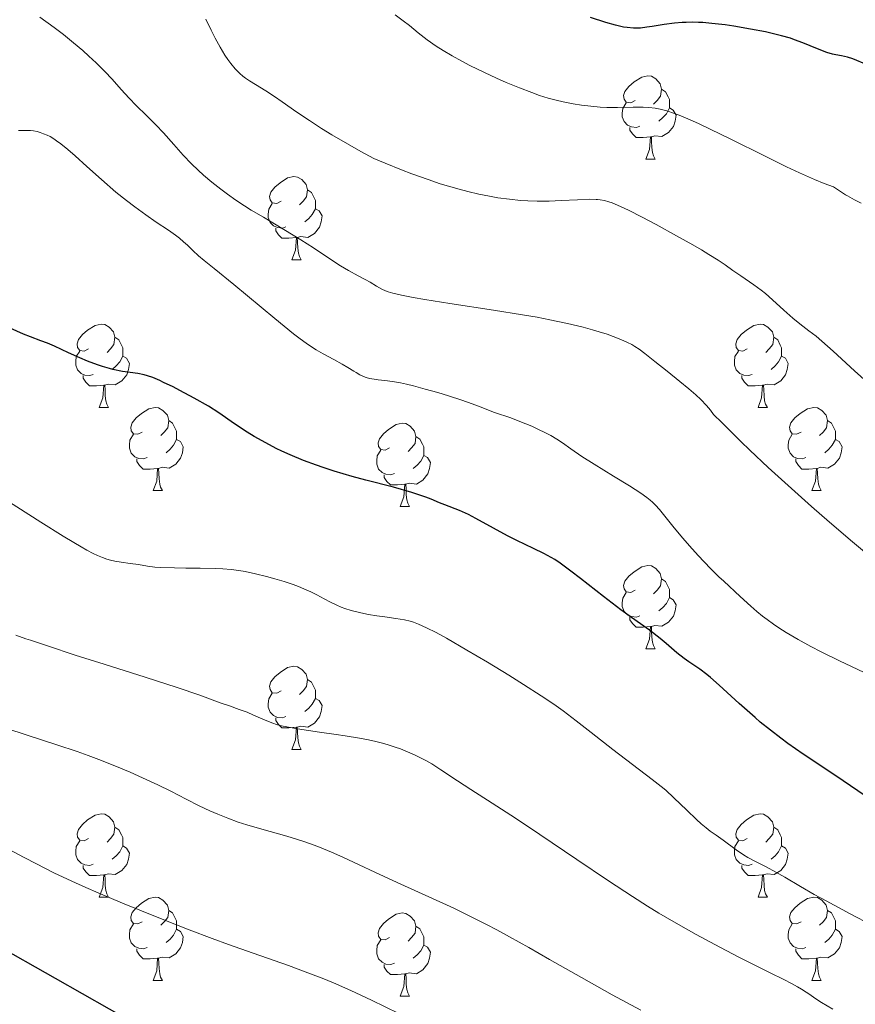
# Model space of a CAD drawing. Units: metres. Extents: x 657247 to 661770, y 4750659 to 4753732.
# Drawn here: x 658961 to 659061, y 4752345 to 4752464 of the extents above; entities that cross this region are included whole.
import ezdxf

# ---------------------------------------------------------------- set-up
doc = ezdxf.new("R2010")
doc.units = ezdxf.units.M
doc.header["$MEASUREMENT"] = 0
for name, color, linetype, lineweight in [('Carátula', 7, 'Continuous', 0), ('Elementos auxiliares', 7, 'Continuous', 0), ('Entidades rústicas y varios', 7, 'Continuous', 0), ('Relieve y altimetría', 7, 'Continuous', 0)]:
    doc.layers.add(name, color=color, linetype=linetype, lineweight=lineweight)

msp = doc.modelspace()

# ---------------------------------------------------------------- linework, layer by layer
at = {"layer": 'Carátula', "color": 7, "linetype": 'Continuous', "lineweight": 0}
msp.add_3dface([(657316.13, 4750658.69), (661769.92, 4750762.42), (661700.77, 4753731.61), (657246.98, 4753627.88)], dxfattribs=at)
at = {"layer": 'Elementos auxiliares', "color": 250, "linetype": 'Continuous', "lineweight": 0}
msp.add_3dface([(658190.44, 4751072.93), (661592.31, 4751152.16), (661537.78, 4753465.48), (658137.06, 4753386.25)], dxfattribs=at)
at = {"layer": 'Entidades rústicas y varios', "color": 92, "linetype": 'Continuous', "lineweight": 0, "flags": 128}
for points in [[(659034.96, 4752454.1), (659034.43, 4752453.83), (659033.9, 4752453.89), (659033.64, 4752454.26), (659033.58, 4752454.68), (659033.74, 4752455.2), (659034.22, 4752455.8), (659034.86, 4752456.33), (659035.76, 4752456.91), (659036.5, 4752457.07), (659036.93, 4752457.02), (659037.46, 4752456.7), (659037.99, 4752456.12), (659038.15, 4752455.48), (659038.04, 4752454.63), (659037.61, 4752454.1), (659037.19, 4752453.67)], [(659038.15, 4752455.48), (659038.62, 4752455.16), (659038.94, 4752454.52), (659039.1, 4752454.2), (659039.1, 4752453.62), (659039.1, 4752453.2), (659038.73, 4752452.51), (659038.31, 4752452.03), (659037.83, 4752451.61)], [(659035.55, 4752451.02), (659035.12, 4752450.86), (659034.54, 4752450.92), (659034.06, 4752451.13), (659033.64, 4752451.55), (659033.42, 4752452.14), (659033.42, 4752452.56), (659033.48, 4752453.14), (659033.9, 4752453.83)], [(659039.1, 4752453.2), (659039.55, 4752452.95), (659039.9, 4752452.33), (659039.79, 4752451.61), (659039.58, 4752450.97), (659038.99, 4752450.23), (659038.2, 4752449.75), (659037.35, 4752449.85), (659036.92, 4752449.72)], [(659036.81, 4752449.72), (659035.92, 4752449.64), (659035.07, 4752449.64), (659034.65, 4752450.07), (659034.33, 4752450.54), (659034.33, 4752450.86)], [(659036.26, 4752447.04), (659036.7, 4752448.2), (659036.81, 4752449.72), (659036.92, 4752449.72), (659036.95, 4752449.14), (659036.99, 4752448.45), (659037.06, 4752447.84), (659037.17, 4752447.44), (659037.39, 4752447.04)], [(659036.26, 4752447.04), (659037.39, 4752447.04)], [(658992.33, 4752441.96), (658991.8, 4752441.69), (658991.27, 4752441.75), (658991, 4752442.12), (658990.95, 4752442.54), (658991.11, 4752443.06), (658991.59, 4752443.66), (658992.22, 4752444.19), (658993.12, 4752444.77), (658993.87, 4752444.93), (658994.29, 4752444.88), (658994.82, 4752444.56), (658995.35, 4752443.98), (658995.51, 4752443.34), (658995.4, 4752442.49), (658994.98, 4752441.96), (658994.56, 4752441.53)], [(658995.51, 4752443.34), (658995.99, 4752443.02), (658996.3, 4752442.38), (658996.46, 4752442.06), (658996.46, 4752441.48), (658996.46, 4752441.06), (658996.09, 4752440.37), (658995.67, 4752439.89), (658995.19, 4752439.47)], [(658992.91, 4752438.88), (658992.49, 4752438.72), (658991.9, 4752438.78), (658991.43, 4752438.99), (658991, 4752439.41), (658990.79, 4752440), (658990.79, 4752440.42), (658990.84, 4752441), (658991.27, 4752441.69)], [(658996.46, 4752441.06), (658996.92, 4752440.81), (658997.26, 4752440.19), (658997.15, 4752439.47), (658996.94, 4752438.83), (658996.36, 4752438.09), (658995.56, 4752437.61), (658994.71, 4752437.71), (658994.28, 4752437.58)], [(658994.17, 4752437.58), (658993.28, 4752437.5), (658992.44, 4752437.5), (658992.01, 4752437.93), (658991.69, 4752438.4), (658991.69, 4752438.72)], [(658993.63, 4752434.9), (658994.06, 4752436.06), (658994.17, 4752437.58), (658994.28, 4752437.58), (658994.32, 4752437), (658994.35, 4752436.31), (658994.42, 4752435.7), (658994.54, 4752435.3), (658994.75, 4752434.9)], [(658993.63, 4752434.9), (658994.75, 4752434.9)], [(658969.14, 4752424.19), (658968.61, 4752423.92), (658968.08, 4752423.98), (658967.81, 4752424.35), (658967.76, 4752424.78), (658967.92, 4752425.3), (658968.4, 4752425.89), (658969.03, 4752426.42), (658969.93, 4752427), (658970.68, 4752427.16), (658971.1, 4752427.11), (658971.63, 4752426.8), (658972.16, 4752426.21), (658972.32, 4752425.57), (658972.21, 4752424.72), (658971.79, 4752424.19), (658971.37, 4752423.76)], [(659048.47, 4752424.19), (659047.94, 4752423.92), (659047.41, 4752423.98), (659047.14, 4752424.35), (659047.09, 4752424.78), (659047.25, 4752425.3), (659047.73, 4752425.89), (659048.36, 4752426.42), (659049.26, 4752427), (659050.01, 4752427.16), (659050.43, 4752427.11), (659050.96, 4752426.8), (659051.49, 4752426.21), (659051.65, 4752425.57), (659051.54, 4752424.72), (659051.12, 4752424.19), (659050.7, 4752423.76)], [(658972.32, 4752425.57), (658972.8, 4752425.26), (658973.11, 4752424.62), (658973.27, 4752424.3), (658973.27, 4752423.72), (658973.27, 4752423.29), (658972.9, 4752422.6), (658972.48, 4752422.12), (658972, 4752421.7)], [(659051.65, 4752425.57), (659052.13, 4752425.26), (659052.44, 4752424.62), (659052.6, 4752424.3), (659052.6, 4752423.72), (659052.6, 4752423.29), (659052.23, 4752422.6), (659051.81, 4752422.12), (659051.33, 4752421.7)], [(658969.72, 4752421.11), (658969.3, 4752420.95), (658968.71, 4752421.01), (658968.24, 4752421.22), (658967.81, 4752421.64), (658967.6, 4752422.23), (658967.6, 4752422.65), (658967.65, 4752423.24), (658968.08, 4752423.92)], [(658973.27, 4752423.29), (658973.73, 4752423.04), (658974.07, 4752422.42), (658973.96, 4752421.7), (658973.75, 4752421.06), (658973.17, 4752420.32), (658972.37, 4752419.84), (658971.52, 4752419.94), (658971.09, 4752419.82)], [(659049.05, 4752421.11), (659048.63, 4752420.95), (659048.04, 4752421.01), (659047.57, 4752421.22), (659047.14, 4752421.64), (659046.93, 4752422.23), (659046.93, 4752422.65), (659046.98, 4752423.24), (659047.41, 4752423.92)], [(659052.6, 4752423.29), (659053.06, 4752423.04), (659053.4, 4752422.42), (659053.29, 4752421.7), (659053.08, 4752421.06), (659052.5, 4752420.32), (659051.7, 4752419.84), (659050.85, 4752419.94), (659050.42, 4752419.82)], [(658970.98, 4752419.82), (658970.09, 4752419.73), (658969.25, 4752419.73), (658968.82, 4752420.16), (658968.5, 4752420.64), (658968.5, 4752420.95)], [(659050.31, 4752419.82), (659049.42, 4752419.73), (659048.58, 4752419.73), (659048.15, 4752420.16), (659047.83, 4752420.64), (659047.83, 4752420.95)], [(658970.44, 4752417.13), (658970.87, 4752418.29), (658970.98, 4752419.82), (658971.09, 4752419.82), (658971.13, 4752419.23), (658971.16, 4752418.54), (658971.23, 4752417.93), (658971.35, 4752417.53), (658971.56, 4752417.13)], [(659049.77, 4752417.13), (659050.2, 4752418.29), (659050.31, 4752419.82), (659050.42, 4752419.82), (659050.46, 4752419.23), (659050.49, 4752418.54), (659050.56, 4752417.93), (659050.68, 4752417.53), (659050.89, 4752417.13)], [(658970.44, 4752417.13), (658971.56, 4752417.13)], [(658975.61, 4752414.16), (658975.08, 4752413.89), (658974.55, 4752413.94), (658974.29, 4752414.32), (658974.23, 4752414.74), (658974.39, 4752415.26), (658974.87, 4752415.86), (658975.51, 4752416.38), (658976.41, 4752416.97), (658977.15, 4752417.13), (658977.58, 4752417.08), (658978.11, 4752416.76), (658978.64, 4752416.18), (658978.8, 4752415.54), (658978.69, 4752414.68), (658978.26, 4752414.16), (658977.84, 4752413.73)], [(659049.77, 4752417.13), (659050.89, 4752417.13)], [(659054.94, 4752414.16), (659054.41, 4752413.89), (659053.88, 4752413.94), (659053.62, 4752414.32), (659053.56, 4752414.74), (659053.72, 4752415.26), (659054.2, 4752415.86), (659054.84, 4752416.38), (659055.74, 4752416.97), (659056.48, 4752417.13), (659056.91, 4752417.08), (659057.44, 4752416.76), (659057.97, 4752416.18), (659058.13, 4752415.54), (659058.02, 4752414.68), (659057.59, 4752414.16), (659057.17, 4752413.73)], [(658978.8, 4752415.54), (658979.27, 4752415.22), (658979.59, 4752414.58), (658979.75, 4752414.26), (658979.75, 4752413.68), (658979.75, 4752413.26), (658979.38, 4752412.56), (658978.96, 4752412.08), (658978.48, 4752411.66)], [(659005.39, 4752412.25), (659004.86, 4752411.98), (659004.33, 4752412.04), (659004.06, 4752412.41), (659004.01, 4752412.84), (659004.17, 4752413.36), (659004.65, 4752413.95), (659005.28, 4752414.48), (659006.18, 4752415.06), (659006.93, 4752415.22), (659007.35, 4752415.17), (659007.88, 4752414.86), (659008.41, 4752414.27), (659008.57, 4752413.63), (659008.46, 4752412.78), (659008.04, 4752412.25), (659007.62, 4752411.82)], [(659058.13, 4752415.54), (659058.6, 4752415.22), (659058.92, 4752414.58), (659059.08, 4752414.26), (659059.08, 4752413.68), (659059.08, 4752413.26), (659058.71, 4752412.56), (659058.29, 4752412.08), (659057.81, 4752411.66)], [(658976.2, 4752411.08), (658975.77, 4752410.92), (658975.19, 4752410.98), (658974.71, 4752411.18), (658974.29, 4752411.61), (658974.07, 4752412.2), (658974.07, 4752412.62), (658974.13, 4752413.2), (658974.55, 4752413.89)], [(659008.57, 4752413.63), (659009.05, 4752413.32), (659009.36, 4752412.68), (659009.52, 4752412.36), (659009.52, 4752411.78), (659009.52, 4752411.35), (659009.15, 4752410.66), (659008.73, 4752410.18), (659008.25, 4752409.76)], [(659055.53, 4752411.08), (659055.1, 4752410.92), (659054.52, 4752410.98), (659054.04, 4752411.18), (659053.62, 4752411.61), (659053.4, 4752412.2), (659053.4, 4752412.62), (659053.46, 4752413.2), (659053.88, 4752413.89)], [(658979.75, 4752413.26), (658980.2, 4752413), (658980.55, 4752412.39), (658980.44, 4752411.66), (658980.23, 4752411.02), (658979.64, 4752410.28), (658978.85, 4752409.8), (658978, 4752409.91), (658977.57, 4752409.78)], [(659059.08, 4752413.26), (659059.53, 4752413), (659059.88, 4752412.39), (659059.77, 4752411.66), (659059.56, 4752411.02), (659058.97, 4752410.28), (659058.18, 4752409.8), (659057.33, 4752409.91), (659056.9, 4752409.78)], [(659005.97, 4752409.17), (659005.55, 4752409.01), (659004.96, 4752409.07), (659004.49, 4752409.28), (659004.06, 4752409.7), (659003.85, 4752410.29), (659003.85, 4752410.71), (659003.9, 4752411.3), (659004.33, 4752411.98)], [(659009.52, 4752411.35), (659009.98, 4752411.1), (659010.32, 4752410.48), (659010.21, 4752409.76), (659010, 4752409.12), (659009.42, 4752408.38), (659008.62, 4752407.9), (659007.77, 4752408), (659007.34, 4752407.88)], [(658977.46, 4752409.78), (658976.57, 4752409.7), (658975.72, 4752409.7), (658975.3, 4752410.12), (658974.98, 4752410.6), (658974.98, 4752410.92)], [(659056.79, 4752409.78), (659055.9, 4752409.7), (659055.05, 4752409.7), (659054.63, 4752410.12), (659054.31, 4752410.6), (659054.31, 4752410.92)], [(658976.91, 4752407.1), (658977.35, 4752408.26), (658977.46, 4752409.78), (658977.57, 4752409.78), (658977.6, 4752409.2), (658977.64, 4752408.51), (658977.71, 4752407.9), (658977.82, 4752407.5), (658978.04, 4752407.1)], [(659007.23, 4752407.88), (659006.34, 4752407.79), (659005.5, 4752407.79), (659005.07, 4752408.22), (659004.75, 4752408.7), (659004.75, 4752409.01)], [(659056.24, 4752407.1), (659056.68, 4752408.26), (659056.79, 4752409.78), (659056.9, 4752409.78), (659056.93, 4752409.2), (659056.97, 4752408.51), (659057.04, 4752407.9), (659057.15, 4752407.5), (659057.37, 4752407.1)], [(659006.69, 4752405.19), (659007.12, 4752406.35), (659007.23, 4752407.88), (659007.34, 4752407.88), (659007.38, 4752407.29), (659007.41, 4752406.6), (659007.48, 4752405.99), (659007.6, 4752405.59), (659007.81, 4752405.19)], [(658976.91, 4752407.1), (658978.04, 4752407.1)], [(659056.24, 4752407.1), (659057.37, 4752407.1)], [(659006.69, 4752405.19), (659007.81, 4752405.19)], [(659034.96, 4752395.11), (659034.43, 4752394.84), (659033.9, 4752394.9), (659033.64, 4752395.27), (659033.58, 4752395.69), (659033.74, 4752396.21), (659034.22, 4752396.81), (659034.86, 4752397.34), (659035.76, 4752397.92), (659036.5, 4752398.08), (659036.93, 4752398.03), (659037.46, 4752397.71), (659037.99, 4752397.13), (659038.15, 4752396.49), (659038.04, 4752395.64), (659037.61, 4752395.11), (659037.19, 4752394.68)], [(659038.15, 4752396.49), (659038.62, 4752396.17), (659038.94, 4752395.53), (659039.1, 4752395.21), (659039.1, 4752394.63), (659039.1, 4752394.21), (659038.73, 4752393.52), (659038.31, 4752393.04), (659037.83, 4752392.62)], [(659035.55, 4752392.03), (659035.12, 4752391.87), (659034.54, 4752391.93), (659034.06, 4752392.14), (659033.64, 4752392.56), (659033.42, 4752393.15), (659033.42, 4752393.57), (659033.48, 4752394.15), (659033.9, 4752394.84)], [(659039.1, 4752394.21), (659039.55, 4752393.96), (659039.9, 4752393.34), (659039.79, 4752392.62), (659039.58, 4752391.98), (659038.99, 4752391.24), (659038.2, 4752390.76), (659037.35, 4752390.86), (659036.92, 4752390.73)], [(659036.81, 4752390.73), (659035.92, 4752390.65), (659035.07, 4752390.65), (659034.65, 4752391.08), (659034.33, 4752391.55), (659034.33, 4752391.87)], [(659036.26, 4752388.05), (659036.7, 4752389.21), (659036.81, 4752390.73), (659036.92, 4752390.73), (659036.95, 4752390.15), (659036.99, 4752389.46), (659037.06, 4752388.85), (659037.17, 4752388.45), (659037.39, 4752388.05)], [(659036.26, 4752388.05), (659037.39, 4752388.05)], [(658992.33, 4752382.97), (658991.8, 4752382.7), (658991.27, 4752382.76), (658991, 4752383.13), (658990.95, 4752383.55), (658991.11, 4752384.07), (658991.59, 4752384.67), (658992.22, 4752385.2), (658993.12, 4752385.78), (658993.87, 4752385.94), (658994.29, 4752385.89), (658994.82, 4752385.57), (658995.35, 4752384.99), (658995.51, 4752384.35), (658995.4, 4752383.5), (658994.98, 4752382.97), (658994.56, 4752382.54)], [(658995.51, 4752384.35), (658995.99, 4752384.03), (658996.3, 4752383.39), (658996.46, 4752383.07), (658996.46, 4752382.49), (658996.46, 4752382.07), (658996.09, 4752381.38), (658995.67, 4752380.9), (658995.19, 4752380.48)], [(658992.91, 4752379.89), (658992.49, 4752379.73), (658991.9, 4752379.79), (658991.43, 4752380), (658991, 4752380.42), (658990.79, 4752381.01), (658990.79, 4752381.43), (658990.84, 4752382.01), (658991.27, 4752382.7)], [(658996.46, 4752382.07), (658996.92, 4752381.82), (658997.26, 4752381.2), (658997.15, 4752380.48), (658996.94, 4752379.84), (658996.36, 4752379.1), (658995.56, 4752378.62), (658994.71, 4752378.72), (658994.28, 4752378.59)], [(658994.17, 4752378.59), (658993.28, 4752378.51), (658992.44, 4752378.51), (658992.01, 4752378.94), (658991.69, 4752379.41), (658991.69, 4752379.73)], [(658993.63, 4752375.91), (658994.06, 4752377.07), (658994.17, 4752378.59), (658994.28, 4752378.59), (658994.32, 4752378.01), (658994.35, 4752377.32), (658994.42, 4752376.71), (658994.54, 4752376.31), (658994.75, 4752375.91)], [(658993.63, 4752375.91), (658994.75, 4752375.91)], [(658969.14, 4752365.2), (658968.61, 4752364.93), (658968.08, 4752364.99), (658967.81, 4752365.36), (658967.76, 4752365.78), (658967.92, 4752366.3), (658968.4, 4752366.9), (658969.03, 4752367.43), (658969.93, 4752368.01), (658970.68, 4752368.17), (658971.1, 4752368.12), (658971.63, 4752367.8), (658972.16, 4752367.22), (658972.32, 4752366.58), (658972.21, 4752365.73), (658971.79, 4752365.2), (658971.37, 4752364.77)], [(659048.47, 4752365.2), (659047.94, 4752364.93), (659047.41, 4752364.99), (659047.14, 4752365.36), (659047.09, 4752365.78), (659047.25, 4752366.3), (659047.73, 4752366.9), (659048.36, 4752367.43), (659049.26, 4752368.01), (659050.01, 4752368.17), (659050.43, 4752368.12), (659050.96, 4752367.8), (659051.49, 4752367.22), (659051.65, 4752366.58), (659051.54, 4752365.73), (659051.12, 4752365.2), (659050.7, 4752364.77)], [(658972.32, 4752366.58), (658972.8, 4752366.26), (658973.11, 4752365.62), (658973.27, 4752365.3), (658973.27, 4752364.72), (658973.27, 4752364.3), (658972.9, 4752363.61), (658972.48, 4752363.13), (658972, 4752362.71)], [(659051.65, 4752366.58), (659052.13, 4752366.26), (659052.44, 4752365.62), (659052.6, 4752365.3), (659052.6, 4752364.72), (659052.6, 4752364.3), (659052.23, 4752363.61), (659051.81, 4752363.13), (659051.33, 4752362.71)], [(658969.72, 4752362.12), (658969.3, 4752361.96), (658968.71, 4752362.02), (658968.24, 4752362.23), (658967.81, 4752362.65), (658967.6, 4752363.24), (658967.6, 4752363.66), (658967.65, 4752364.24), (658968.08, 4752364.93)], [(659049.05, 4752362.12), (659048.63, 4752361.96), (659048.04, 4752362.02), (659047.57, 4752362.23), (659047.14, 4752362.65), (659046.93, 4752363.24), (659046.93, 4752363.66), (659046.98, 4752364.24), (659047.41, 4752364.93)], [(658973.27, 4752364.3), (658973.73, 4752364.05), (658974.07, 4752363.43), (658973.96, 4752362.71), (658973.75, 4752362.07), (658973.17, 4752361.33), (658972.37, 4752360.85), (658971.52, 4752360.95), (658971.09, 4752360.82)], [(659052.6, 4752364.3), (659053.06, 4752364.05), (659053.4, 4752363.43), (659053.29, 4752362.71), (659053.08, 4752362.07), (659052.5, 4752361.33), (659051.7, 4752360.85), (659050.85, 4752360.95), (659050.42, 4752360.82)], [(658970.98, 4752360.82), (658970.09, 4752360.74), (658969.25, 4752360.74), (658968.82, 4752361.17), (658968.5, 4752361.64), (658968.5, 4752361.96)], [(659050.31, 4752360.82), (659049.42, 4752360.74), (659048.58, 4752360.74), (659048.15, 4752361.17), (659047.83, 4752361.64), (659047.83, 4752361.96)], [(658970.44, 4752358.14), (658970.87, 4752359.3), (658970.98, 4752360.82), (658971.09, 4752360.82), (658971.13, 4752360.24), (658971.16, 4752359.55), (658971.23, 4752358.94), (658971.35, 4752358.54), (658971.56, 4752358.14)], [(659049.77, 4752358.14), (659050.2, 4752359.3), (659050.31, 4752360.82), (659050.42, 4752360.82), (659050.46, 4752360.24), (659050.49, 4752359.55), (659050.56, 4752358.94), (659050.68, 4752358.54), (659050.89, 4752358.14)], [(658970.44, 4752358.14), (658971.56, 4752358.14)], [(658975.61, 4752355.16), (658975.08, 4752354.9), (658974.55, 4752354.95), (658974.29, 4752355.32), (658974.23, 4752355.75), (658974.39, 4752356.27), (658974.87, 4752356.86), (658975.51, 4752357.39), (658976.41, 4752357.98), (658977.15, 4752358.14), (658977.58, 4752358.08), (658978.11, 4752357.77), (658978.64, 4752357.18), (658978.8, 4752356.54), (658978.69, 4752355.69), (658978.26, 4752355.16), (658977.84, 4752354.74)], [(659049.77, 4752358.14), (659050.89, 4752358.14)], [(659054.94, 4752355.16), (659054.41, 4752354.9), (659053.88, 4752354.95), (659053.62, 4752355.32), (659053.56, 4752355.75), (659053.72, 4752356.27), (659054.2, 4752356.86), (659054.84, 4752357.39), (659055.74, 4752357.98), (659056.48, 4752358.14), (659056.91, 4752358.08), (659057.44, 4752357.77), (659057.97, 4752357.18), (659058.13, 4752356.54), (659058.02, 4752355.69), (659057.59, 4752355.16), (659057.17, 4752354.74)], [(658978.8, 4752356.54), (658979.27, 4752356.23), (658979.59, 4752355.59), (658979.75, 4752355.27), (658979.75, 4752354.69), (658979.75, 4752354.26), (658979.38, 4752353.57), (658978.96, 4752353.09), (658978.48, 4752352.67)], [(659058.13, 4752356.54), (659058.6, 4752356.23), (659058.92, 4752355.59), (659059.08, 4752355.27), (659059.08, 4752354.69), (659059.08, 4752354.26), (659058.71, 4752353.57), (659058.29, 4752353.09), (659057.81, 4752352.67)], [(659005.39, 4752353.26), (659004.86, 4752352.99), (659004.33, 4752353.05), (659004.06, 4752353.42), (659004.01, 4752353.84), (659004.17, 4752354.36), (659004.65, 4752354.96), (659005.28, 4752355.49), (659006.18, 4752356.07), (659006.93, 4752356.23), (659007.35, 4752356.18), (659007.88, 4752355.86), (659008.41, 4752355.28), (659008.57, 4752354.64), (659008.46, 4752353.79), (659008.04, 4752353.26), (659007.62, 4752352.83)], [(658976.2, 4752352.08), (658975.77, 4752351.92), (658975.19, 4752351.98), (658974.71, 4752352.19), (658974.29, 4752352.62), (658974.07, 4752353.2), (658974.07, 4752353.62), (658974.13, 4752354.21), (658974.55, 4752354.9)], [(658979.75, 4752354.26), (658980.2, 4752354.01), (658980.55, 4752353.4), (658980.44, 4752352.67), (658980.23, 4752352.03), (658979.64, 4752351.29), (658978.85, 4752350.81), (658978, 4752350.92), (658977.57, 4752350.79)], [(659008.57, 4752354.64), (659009.05, 4752354.32), (659009.36, 4752353.68), (659009.52, 4752353.36), (659009.52, 4752352.78), (659009.52, 4752352.36), (659009.15, 4752351.67), (659008.73, 4752351.19), (659008.25, 4752350.77)], [(659055.53, 4752352.08), (659055.1, 4752351.92), (659054.52, 4752351.98), (659054.04, 4752352.19), (659053.62, 4752352.62), (659053.4, 4752353.2), (659053.4, 4752353.62), (659053.46, 4752354.21), (659053.88, 4752354.9)], [(659059.08, 4752354.26), (659059.53, 4752354.01), (659059.88, 4752353.4), (659059.77, 4752352.67), (659059.56, 4752352.03), (659058.97, 4752351.29), (659058.18, 4752350.81), (659057.33, 4752350.92), (659056.9, 4752350.79)], [(659005.97, 4752350.18), (659005.55, 4752350.02), (659004.96, 4752350.08), (659004.49, 4752350.29), (659004.06, 4752350.71), (659003.85, 4752351.3), (659003.85, 4752351.72), (659003.9, 4752352.3), (659004.33, 4752352.99)], [(658977.46, 4752350.79), (658976.57, 4752350.7), (658975.72, 4752350.7), (658975.3, 4752351.13), (658974.98, 4752351.61), (658974.98, 4752351.92)], [(659009.52, 4752352.36), (659009.98, 4752352.11), (659010.32, 4752351.49), (659010.21, 4752350.77), (659010, 4752350.13), (659009.42, 4752349.39), (659008.62, 4752348.91), (659007.77, 4752349.01), (659007.34, 4752348.88)], [(659056.79, 4752350.79), (659055.9, 4752350.7), (659055.05, 4752350.7), (659054.63, 4752351.13), (659054.31, 4752351.61), (659054.31, 4752351.92)], [(658976.91, 4752348.1), (658977.35, 4752349.26), (658977.46, 4752350.79), (658977.57, 4752350.79), (658977.6, 4752350.2), (658977.64, 4752349.52), (658977.71, 4752348.9), (658977.82, 4752348.5), (658978.04, 4752348.1)], [(659056.24, 4752348.1), (659056.68, 4752349.26), (659056.79, 4752350.79), (659056.9, 4752350.79), (659056.93, 4752350.2), (659056.97, 4752349.52), (659057.04, 4752348.9), (659057.15, 4752348.5), (659057.37, 4752348.1)], [(659007.23, 4752348.88), (659006.34, 4752348.8), (659005.5, 4752348.8), (659005.07, 4752349.23), (659004.75, 4752349.7), (659004.75, 4752350.02)], [(659006.69, 4752346.2), (659007.12, 4752347.36), (659007.23, 4752348.88), (659007.34, 4752348.88), (659007.38, 4752348.3), (659007.41, 4752347.61), (659007.48, 4752347), (659007.6, 4752346.6), (659007.81, 4752346.2)], [(658976.91, 4752348.1), (658978.04, 4752348.1)], [(659056.24, 4752348.1), (659057.37, 4752348.1)], [(659006.69, 4752346.2), (659007.81, 4752346.2)]]:
    msp.add_lwpolyline(points, dxfattribs=at)
at = {"layer": 'Relieve y altimetría', "color": 36, "linetype": 'Continuous', "lineweight": 0, "flags": 128}
for points, elevation in [([(659062.18, 4752441.74), (659061.4, 4752442.13), (659060.52, 4752442.61), (659060.28, 4752442.74), (659058.86, 4752443.68), (659057.74, 4752444.09), (659056.55, 4752444.59), (659054.76, 4752445.38), (659053.2, 4752446.12), (659050.53, 4752447.43), (659046.47, 4752449.44), (659043.99, 4752450.65), (659042.59, 4752451.32), (659041.61, 4752451.77), (659040.47, 4752452.25), (659039.69, 4752452.55), (659038.8, 4752452.84), (659038, 4752453.06), (659037.38, 4752453.16), (659036.61, 4752453.25), (659035.93, 4752453.28), (659034.74, 4752453.28), (659032.83, 4752453.27), (659031.56, 4752453.27), (659030.76, 4752453.31), (659029.65, 4752453.4), (659028.51, 4752453.54), (659027.52, 4752453.69), (659026.28, 4752453.93), (659025.47, 4752454.12), (659024.48, 4752454.39), (659023.45, 4752454.71), (659022.51, 4752455.05), (659021.03, 4752455.62), (659019.43, 4752456.28), (659018.27, 4752456.79), (659016.82, 4752457.46), (659015.08, 4752458.32), (659014.08, 4752458.84), (659012.95, 4752459.48), (659011.86, 4752460.12), (659011.01, 4752460.66), (659009.92, 4752461.42), (659008.83, 4752462.26), (659007.79, 4752463.12), (659007.05, 4752463.7), (659006.06, 4752464.41)], 955), ([(659041.43, 4752419.38), (659040.36, 4752420.26), (659038.81, 4752421.5), (659037.35, 4752422.67), (659036.14, 4752423.64), (659035.45, 4752424.16), (659034.93, 4752424.48), (659034.56, 4752424.69), (659034.05, 4752424.95), (659033.24, 4752425.31), (659032.34, 4752425.67), (659031.61, 4752425.93), (659030.65, 4752426.24), (659029.85, 4752426.48), (659028.69, 4752426.79), (659026.83, 4752427.24), (659024.71, 4752427.69), (659023.15, 4752427.98), (659021.39, 4752428.28), (659017.91, 4752428.85), (659012.64, 4752429.65), (659009.63, 4752430.12), (659008.23, 4752430.36), (659006.82, 4752430.63), (659005.77, 4752430.88), (659005.22, 4752431.04), (659004.89, 4752431.17), (659004.45, 4752431.38), (659003.81, 4752431.75), (659003.05, 4752432.21), (659002.45, 4752432.55), (659001.61, 4752432.99), (659000.46, 4752433.61), (658999.49, 4752434.19), (658998.1, 4752435.1), (658996.24, 4752436.35), (658994.71, 4752437.33), (658992.66, 4752438.57), (658990.2, 4752440.03), (658988.74, 4752440.9), (658987.91, 4752441.42), (658986.88, 4752442.11), (658985.89, 4752442.81), (658985.09, 4752443.41), (658984.01, 4752444.27), (658983, 4752445.12), (658982.34, 4752445.71), (658981.56, 4752446.46), (658980.53, 4752447.53), (658979.4, 4752448.79), (658978.16, 4752450.2), (658977.25, 4752451.18), (658976.14, 4752452.29), (658974.87, 4752453.51), (658974.03, 4752454.37), (658973.08, 4752455.41), (658971.98, 4752456.65), (658971.12, 4752457.58), (658970.07, 4752458.63), (658969.2, 4752459.45), (658968.47, 4752460.1), (658967.35, 4752461.06), (658966.12, 4752462.05), (658965, 4752462.9), (658963.26, 4752464.14)], 965), ([(659064.46, 4752418.76), (659061.4, 4752421.54), (659058.83, 4752423.89), (659057.45, 4752425.12), (659056.77, 4752425.69), (659055.9, 4752426.37), (659054.79, 4752427.2), (659053.97, 4752427.86), (659052.88, 4752428.84), (659051.5, 4752430.1), (659050.66, 4752430.86), (659050.15, 4752431.26), (659049.27, 4752431.89), (659047.69, 4752432.96), (659046.72, 4752433.63), (659045.79, 4752434.29), (659044.95, 4752434.86), (659043.85, 4752435.55), (659042.97, 4752436.09), (659041.92, 4752436.7), (659039.96, 4752437.81), (659037.5, 4752439.16), (659035.82, 4752440.05), (659034.16, 4752440.88), (659032.86, 4752441.49), (659032.22, 4752441.76), (659031.81, 4752441.9), (659031.27, 4752442.05), (659030.76, 4752442.15), (659030.44, 4752442.18), (659030.26, 4752442.19), (659029.52, 4752442.2), (659028.02, 4752442.15), (659026.04, 4752442.04), (659024.61, 4752441.99), (659023.15, 4752441.98), (659022.06, 4752442.01), (659021.18, 4752442.07), (659019.85, 4752442.2), (659018.45, 4752442.39), (659017.42, 4752442.57), (659016.15, 4752442.82), (659014.81, 4752443.14), (659013.79, 4752443.4), (659012.5, 4752443.76), (659011.47, 4752444.07), (659010.05, 4752444.56), (659008.08, 4752445.27), (659006.82, 4752445.76), (659004.85, 4752446.56), (659003.51, 4752447.12), (659001.95, 4752447.96), (659000.31, 4752448.88), (658998.45, 4752449.96), (658997.21, 4752450.72), (658995.74, 4752451.68), (658994.21, 4752452.71), (658992.47, 4752453.93), (658991.53, 4752454.57), (658990.49, 4752455.25), (658989.24, 4752456.02), (658988.52, 4752456.47), (658988.05, 4752456.78), (658987.74, 4752457.02), (658987.36, 4752457.35), (658986.82, 4752457.9), (658986.29, 4752458.54), (658985.93, 4752459.02), (658985.57, 4752459.57), (658984.99, 4752460.54), (658984.4, 4752461.61), (658983.91, 4752462.58), (658983.26, 4752463.91)], 960), ([(659028.55, 4752411.23), (659027.23, 4752412.14), (659026.22, 4752412.85), (659025.55, 4752413.3), (659024.81, 4752413.74), (659024.16, 4752414.08), (659023.26, 4752414.52), (659022.52, 4752414.85), (659021.09, 4752415.44), (659019.98, 4752415.87), (659018.03, 4752416.53), (659017.32, 4752416.78), (659016.61, 4752417.06), (659015.33, 4752417.57), (659014.09, 4752418.01), (659012.5, 4752418.53), (659011.21, 4752418.91), (659009.69, 4752419.34), (659008.27, 4752419.72), (659007.43, 4752419.92), (659006.71, 4752420.07), (659005.74, 4752420.24), (659004.84, 4752420.37), (659004.04, 4752420.46), (659003.55, 4752420.52), (659002.98, 4752420.62), (659002.57, 4752420.72), (659002.27, 4752420.83), (659001.82, 4752421.06), (659001.36, 4752421.33), (659001.1, 4752421.49), (659000.38, 4752421.94), (658999.68, 4752422.35), (658998.68, 4752422.89), (658997.4, 4752423.57), (658996.54, 4752424.07), (658995.86, 4752424.5), (658995.35, 4752424.85), (658994.62, 4752425.37), (658993.82, 4752425.99), (658991.58, 4752427.82), (658986.63, 4752431.93), (658984.27, 4752433.84), (658983.05, 4752434.82), (658982.37, 4752435.4), (658981.69, 4752436.04), (658981.06, 4752436.66), (658980.6, 4752437.08), (658980.08, 4752437.52), (658979.62, 4752437.87), (658978.77, 4752438.46), (658977.27, 4752439.46), (658976.03, 4752440.32), (658974.71, 4752441.29), (658973.71, 4752442.04), (658972.44, 4752443.07), (658970.69, 4752444.57), (658968.93, 4752446.15), (658967.52, 4752447.42), (658966.64, 4752448.19), (658965.81, 4752448.86), (658965.3, 4752449.24), (658964.95, 4752449.47), (658964.51, 4752449.74), (658964.17, 4752449.91), (658963.74, 4752450.1), (658963.32, 4752450.26), (658962.97, 4752450.35), (658962.52, 4752450.44), (658962.16, 4752450.48), (658961.59, 4752450.49), (658960.73, 4752450.48)], 970), ([(659063.84, 4752398.68), (659061.16, 4752400.93), (659058.36, 4752403.32), (659056.22, 4752405.19), (659053.41, 4752407.71), (659051, 4752409.9), (659048.78, 4752411.97), (659047.69, 4752413.01), (659045.39, 4752415.29), (659044.4, 4752416.29), (659044.04, 4752416.78), (659043.56, 4752417.35), (659042.86, 4752418.09), (659042.28, 4752418.64), (659041.43, 4752419.38)], 965), ([(659063.23, 4752384.89), (659059.59, 4752386.61), (659057.35, 4752387.7), (659056.11, 4752388.33), (659054.58, 4752389.18), (659053.17, 4752390.02), (659052.27, 4752390.59), (659051.62, 4752391.02), (659050.86, 4752391.56), (659050.29, 4752391.99), (659049.62, 4752392.53), (659048.88, 4752393.19), (659047.6, 4752394.36), (659045.63, 4752396.18), (659045.06, 4752396.73), (659044.04, 4752397.74), (659042.57, 4752399.29), (659041.5, 4752400.46), (659040.7, 4752401.39), (659039.67, 4752402.63), (659038.7, 4752403.82), (659037.9, 4752404.83), (659037.42, 4752405.37), (659037.05, 4752405.73), (659036.78, 4752405.97), (659036.38, 4752406.27), (659035.64, 4752406.8), (659034.3, 4752407.66), (659032.37, 4752408.84), (659030.04, 4752410.27), (659028.55, 4752411.23)], 970), ([(659057.96, 4752357.68), (659056.54, 4752358.46), (659054.88, 4752359.42), (659053.01, 4752360.53), (659051.92, 4752361.16), (659050.74, 4752361.78), (659049.36, 4752362.47), (659048.53, 4752362.92), (659048.03, 4752363.23), (659047.14, 4752363.84), (659045.57, 4752364.98), (659044.71, 4752365.6), (659044.02, 4752366.1), (659043.51, 4752366.49), (659042.93, 4752366.96), (659042.37, 4752367.47), (659041.18, 4752368.61), (659039.63, 4752370.11), (659038.67, 4752371), (659038.12, 4752371.48), (659037.03, 4752372.32), (659034.64, 4752374.11), (659032.29, 4752375.92), (659029.66, 4752377.98), (659027.87, 4752379.37), (659026.28, 4752380.56), (659025.16, 4752381.36), (659023.67, 4752382.38), (659021.54, 4752383.76), (659019.74, 4752384.88), (659017.18, 4752386.43), (659014.71, 4752387.9), (659012.24, 4752389.32), (659011, 4752390), (659009.84, 4752390.58), (659008.87, 4752391.02), (659008.29, 4752391.25), (659007.87, 4752391.38), (659007.21, 4752391.53), (659006.13, 4752391.7), (659004.82, 4752391.88), (659003.87, 4752392.01), (659002.85, 4752392.19), (659001.93, 4752392.39), (659000.78, 4752392.68), (659000.01, 4752392.91), (658999.57, 4752393.07), (658999.04, 4752393.29), (658998.28, 4752393.66), (658997.53, 4752394.05), (658996.62, 4752394.54), (658995.9, 4752394.9), (658995.06, 4752395.28), (658994.44, 4752395.54), (658993.79, 4752395.78), (658992.71, 4752396.14), (658991.58, 4752396.49), (658990.59, 4752396.76), (658989.25, 4752397.09), (658988.02, 4752397.36), (658987.23, 4752397.5), (658986.3, 4752397.62), (658985.32, 4752397.7), (658984.39, 4752397.73), (658982.6, 4752397.76), (658980.86, 4752397.78), (658979.5, 4752397.79), (658977.83, 4752397.84), (658977.11, 4752397.9), (658976.24, 4752398.02), (658975.16, 4752398.2), (658974.16, 4752398.34), (658973.06, 4752398.48), (658972.33, 4752398.6), (658971.77, 4752398.72), (658971.36, 4752398.83), (658970.82, 4752399.03), (658970.22, 4752399.28), (658969.69, 4752399.54), (658968.92, 4752399.95), (658968.24, 4752400.32), (658967.36, 4752400.84), (658966.08, 4752401.62), (658963.39, 4752403.32), (658959.08, 4752406.08)], 980), ([(659058.79, 4752344.63), (659057.4, 4752345.45), (659056.59, 4752345.97), (659055.99, 4752346.4), (659055.56, 4752346.69), (659055, 4752347.05), (659054.53, 4752347.33), (659053.86, 4752347.7), (659052.78, 4752348.25), (659051.3, 4752348.98), (659049.28, 4752349.96), (659047.36, 4752350.94), (659044.55, 4752352.42), (659042.33, 4752353.63), (659039.89, 4752355.01), (659037.81, 4752356.22), (659036.45, 4752357.05), (659034.64, 4752358.2), (659031.76, 4752360.1), (659027.96, 4752362.65), (659023.48, 4752365.68), (659020.55, 4752367.64), (659017.75, 4752369.46), (659015.2, 4752371.09), (659013.59, 4752372.13), (659011.57, 4752373.48), (659010.48, 4752374.18), (659009.85, 4752374.54), (659009.04, 4752374.96), (659008.38, 4752375.28), (659007.57, 4752375.64), (659006.73, 4752375.98), (659006.08, 4752376.21), (659005.22, 4752376.49), (659004.55, 4752376.69), (659003.75, 4752376.9), (659002.85, 4752377.1), (659001.78, 4752377.3), (659000.06, 4752377.57), (658998.98, 4752377.73), (658996.97, 4752377.99), (658994.31, 4752378.39), (658993.02, 4752378.63), (658992.38, 4752378.78), (658991.91, 4752378.91), (658991.2, 4752379.15), (658990.15, 4752379.56), (658989.02, 4752380.06), (658988.23, 4752380.4), (658987.28, 4752380.75), (658986.13, 4752381.16), (658984.98, 4752381.56), (658982.56, 4752382.45), (658979.8, 4752383.4), (658975.97, 4752384.64), (658971.04, 4752386.2), (658967.55, 4752387.3), (658964.21, 4752388.39), (658962.16, 4752389.07), (658961.59, 4752389.26), (658960.39, 4752389.68)], 985), ([(659035.67, 4752344.51), (659032.2, 4752346.38), (659028.51, 4752348.44), (659024.66, 4752350.64), (659022.16, 4752352.06), (659019.83, 4752353.36), (659018.3, 4752354.19), (659017.05, 4752354.85), (659015.69, 4752355.54), (659013.14, 4752356.8), (659006.32, 4752359.91), (659003.63, 4752361.13), (659001.72, 4752362.02), (658999.76, 4752362.95), (658998.39, 4752363.56), (658996.97, 4752364.15), (658995.98, 4752364.53), (658994.96, 4752364.87), (658993.01, 4752365.47), (658990.03, 4752366.31), (658988.21, 4752366.85), (658987.18, 4752367.18), (658985.92, 4752367.64), (658984.72, 4752368.11), (658983.77, 4752368.53), (658982.47, 4752369.15), (658980.92, 4752369.94), (658979.06, 4752370.9), (658977.48, 4752371.68), (658975.65, 4752372.52), (658974.17, 4752373.18), (658972.3, 4752373.96), (658970.38, 4752374.72), (658969.1, 4752375.2), (658967.78, 4752375.66), (658965.32, 4752376.49), (658961.63, 4752377.68), (658959.29, 4752378.44)], 990), ([(659006.5, 4752344.13), (659003.2, 4752345.71), (659000.72, 4752346.88), (658998.63, 4752347.8), (658997.27, 4752348.37), (658995.89, 4752348.91), (658993.24, 4752349.88), (658988.96, 4752351.38), (658985.99, 4752352.43), (658984.03, 4752353.15), (658981.25, 4752354.21), (658977.83, 4752355.56), (658973.25, 4752357.42), (658970.31, 4752358.64), (658968.8, 4752359.29), (658967.15, 4752360.04), (658964.96, 4752361.08), (658962.87, 4752362.13), (658961.4, 4752362.89), (658959.52, 4752363.91)], 995), ([(659081.25, 4752345.09), (659080.32, 4752345.58), (659079.02, 4752346.24), (659077.87, 4752346.86), (659076.23, 4752347.81), (659074.37, 4752348.9), (659072.8, 4752349.8), (659070.33, 4752351.15), (659066.07, 4752353.41), (659060.86, 4752356.14), (659057.96, 4752357.68)], 980)]:
    msp.add_lwpolyline(points, dxfattribs=dict(at, elevation=elevation))
at = {"layer": 'Relieve y altimetría', "color": 36, "linetype": 'Continuous', "lineweight": 30, "flags": 128}
for points, elevation in [([(659062.91, 4752458.41), (659061.2, 4752459.11), (659060.54, 4752459.33), (659059.83, 4752459.47), (659059.12, 4752459.6), (659058.72, 4752459.69), (659058.06, 4752459.88), (659056.91, 4752460.32), (659055.14, 4752461.06), (659054.17, 4752461.42), (659053.66, 4752461.59), (659052.61, 4752461.89), (659051.47, 4752462.17), (659050.66, 4752462.35), (659048.87, 4752462.7), (659046.86, 4752463.05), (659045.8, 4752463.2), (659044.19, 4752463.39), (659043.12, 4752463.48), (659042.6, 4752463.5), (659041.84, 4752463.52), (659041.1, 4752463.5), (659040.63, 4752463.48), (659039.72, 4752463.4), (659038.46, 4752463.24), (659037, 4752463.01), (659036.36, 4752462.91), (659035.62, 4752462.82), (659035.28, 4752462.8), (659034.78, 4752462.8), (659034, 4752462.87), (659033.58, 4752462.94), (659032.62, 4752463.17), (659031.45, 4752463.5), (659029.61, 4752464.1)], 950), ([(659038.72, 4752388.69), (659037.98, 4752389.3), (659036.68, 4752390.28), (659034.53, 4752391.82), (659033.26, 4752392.75), (659031.15, 4752394.36), (659028.39, 4752396.52), (659027.24, 4752397.41), (659025.95, 4752398.36), (659025.29, 4752398.8), (659024.87, 4752399.05), (659023.98, 4752399.52), (659022.73, 4752400.13), (659020.7, 4752401.11), (659019.6, 4752401.67), (659017.9, 4752402.59), (659015.79, 4752403.75), (659014.9, 4752404.21), (659013.81, 4752404.71), (659012.06, 4752405.38), (659011.42, 4752405.64), (659010.39, 4752406.06), (659009.78, 4752406.3), (659008.69, 4752406.68), (659008.06, 4752406.88), (659005.85, 4752407.5), (659002.53, 4752408.37), (659000.91, 4752408.81), (658998.72, 4752409.45), (658997.4, 4752409.87), (658996.58, 4752410.15), (658995.03, 4752410.72), (658993.42, 4752411.4), (658992.41, 4752411.87), (658991.75, 4752412.19), (658990.48, 4752412.85), (658989.1, 4752413.63), (658988.24, 4752414.15), (658986.73, 4752415.13), (658984.85, 4752416.46), (658983.58, 4752417.26), (658981.86, 4752418.25), (658980.15, 4752419.16), (658979.32, 4752419.59), (658978.19, 4752420.14), (658977.71, 4752420.37), (658976.9, 4752420.71), (658976.23, 4752420.94), (658975.84, 4752421.05), (658975.1, 4752421.2), (658973.22, 4752421.47), (658972.09, 4752421.7), (658971.68, 4752421.81), (658970.82, 4752422.06), (658970.22, 4752422.26), (658969, 4752422.71), (658968.08, 4752423.1), (658966.73, 4752423.72), (658965.03, 4752424.52), (658964.22, 4752424.86), (658963.42, 4752425.16), (658962.14, 4752425.62), (658961.31, 4752425.96), (658959.7, 4752426.67)], 975), ([(659062.65, 4752370.34), (659060.03, 4752372.14), (659056.71, 4752374.35), (659055.2, 4752375.37), (659053.36, 4752376.65), (659052.5, 4752377.28), (659051.25, 4752378.23), (659050.02, 4752379.23), (659049.4, 4752379.76), (659047.5, 4752381.47), (659045.09, 4752383.68), (659044.05, 4752384.59), (659043.58, 4752384.96), (659042.77, 4752385.58), (659041.44, 4752386.47), (659040.86, 4752386.88), (659039.99, 4752387.58), (659038.72, 4752388.69)], 975), ([(658974.92, 4752342.81), (658965.16, 4752348.33), (658957.63, 4752352.61)], 1000)]:
    msp.add_lwpolyline(points, dxfattribs=dict(at, elevation=elevation))

doc.saveas('drawing.dxf')
